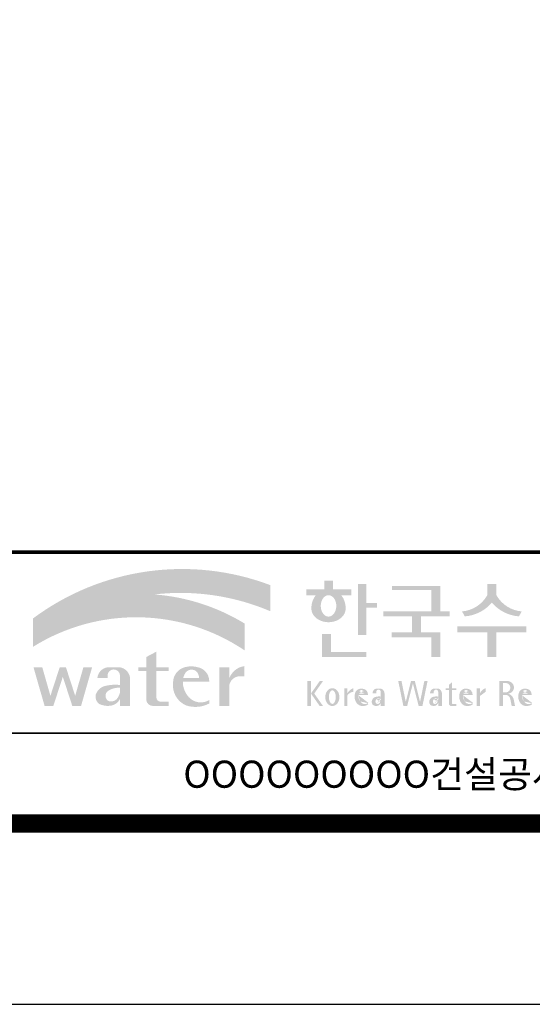
# Model space of a CAD drawing. Units: inches. Extents: x 0 to 109619, y -90108 to 89211.
# Drawn here: x 60823 to 62537, y -72176 to -68889 of the extents above; entities that cross this region are included whole.
import ezdxf
from ezdxf.enums import TextEntityAlignment as Align

# ---------------------------------------------------------------- set-up
doc = ezdxf.new("R2010")
doc.units = ezdxf.units.IN
doc.header["$MEASUREMENT"] = 0
doc.layers.add('도곽', color=7, linetype='Continuous')
doc.styles.add('굴림체', font='GulimChe.ttf')

# ---------------------------------------------------------------- blocks, each defined once
blk = doc.blocks.new('도곽')
at = {"layer": '도곽'}
h = blk.add_hatch(color=30, dxfattribs=at)
h.set_gradient(color1=(244, 104, 11), color2=(216, 199, 14), tint=1)
h.paths.add_polyline_path([(95.82421212403219, 47.50831483215038), (95.82421212403219, 50.39304416169065, 0.2558825531246852), (69.51643609495599, 46.71019566324716), (69.51643609495599, 46.13649712534274, -0.1573875066005741), (82.96326407686806, 49.37312897740807, -0.1301350622072804)])
h = blk.add_hatch(color=0, dxfattribs=at)
edge = h.paths.add_edge_path()
edge.add_line((103.6595461267419, 49.28589047581076), (104.7943061699183, 49.28589047581076))
edge.add_line((104.7943061698892, 49.28589047581076), (104.7943061698892, 49.94261597522595))
edge.add_line((104.7943061698892, 49.94261597522595), (102.7521706609835, 49.94261597522595))
edge.add_line((102.7521706609544, 49.94261597522595), (102.7521706609544, 50.89862955742169))
edge.add_line((102.7521706609544, 50.89862955743624), (101.7953660311899, 50.89862955743624))
edge.add_line((101.795366031219, 50.89862955743624), (101.795366031219, 49.9426159752405))
edge.add_line((101.795366031219, 49.94261597522595), (99.8103534719115, 49.94261597522595))
edge.add_line((99.8103534719406, 49.94261597522595), (99.8103534719406, 49.28589047582531))
edge.add_line((99.8103534719406, 49.28589047581076), (100.8446054589725, 49.28589047581076))
edge.add_arc((102.6133245869854, 47.88354869196368), 2.257195125084776, 141.590604999819, 182.3076016954814)
edge.add_ellipse((102.2520757928863, 47.79266417508947), major_axis=(-1.894115885276263, 0), ratio=0.788350022488286, start_angle=0, end_angle=11.47522308131007)
edge.add_ellipse((102.2520757928863, 47.79266417508947), major_axis=(-1.894115885276263, 0), ratio=0.788350022488286, start_angle=11.47522308131007, end_angle=34.60044347159182)
edge.add_ellipse((102.2520757928863, 47.79266417508947), major_axis=(-1.894115885276263, 0), ratio=0.788350022488286, start_angle=34.60044347159182, end_angle=62.0779833149875)
edge.add_ellipse((102.2520757928863, 47.79266417508947), major_axis=(-1.894115885276263, 0), ratio=0.788350022488286, start_angle=62.0779833149875, end_angle=117.9220166850125)
edge.add_ellipse((102.2520757928863, 47.79266417508947), major_axis=(-1.894115885276263, 0), ratio=0.788350022488286, start_angle=117.9220166850125, end_angle=145.3995565284082)
edge.add_ellipse((102.2520757928863, 47.79266417508947), major_axis=(-1.894115885276263, 0), ratio=0.788350022488286, start_angle=145.3995565284082, end_angle=168.52477691869)
edge.add_ellipse((102.2520757928863, 47.79266417508947), major_axis=(-1.894115885276263, 0), ratio=0.788350022488286, start_angle=168.52477691869, end_angle=180)
edge.add_arc((101.8908269986708, 47.88354869196368), 2.257195125084776, 357.6923983045217, 398.4093950001813)
edge = h.paths.add_edge_path(flags=16)
edge.add_ellipse((102.2520757928863, 48.10252308025551), major_axis=(0, -1.183367395577347), ratio=0.7275526906039089, start_angle=0, end_angle=360)
for points in [[(106.4535674514912, 50.5136816180387), (105.506509912156, 50.5136816180387), (105.506509912156, 44.88785968692568), (106.4535674514912, 44.88785968692568), (106.4535674514912, 47.90037459893969), (107.6072557414439, 47.90037459893969), (107.6072557414439, 48.43402017380171), (106.4535674514912, 48.43402017380171)], [(114.6395296655677, 50.31946894618918), (109.2843492177629, 50.31946894618918), (109.2843492177629, 49.85695611866717), (113.6235948740062, 49.85695611866717), (113.6235948740062, 47.49559552552122), (108.3200722327304, 47.49559552552122), (108.3200722327304, 46.94473544674869), (111.4884104541701, 46.94473544674869), (111.4884104541701, 45.18886917495578), (109.2326914112049, 45.18886917495578), (109.2326914112049, 44.63800909622691), (113.6235948740062, 44.63800909622691), (113.6235948740062, 42.46771900291091), (114.6395296655677, 42.46771900291091), (114.6395296655677, 45.18886917495578), (112.5043452457024, 45.18886917495578), (112.5043452457024, 46.94473544674869), (115.673635377126, 46.94473544674869), (115.673635377126, 47.49559552552122), (114.6395296655677, 47.49559552552122)], [(120.8480142783804, 49.28589047581076), (120.8480142783804, 50.5136816180387), (119.8320794868481, 50.5136816180387), (119.8320794868481, 49.28589047581076, -0.2489021252353437), (117.0397105215664, 47.49559552552122), (117.3369690470712, 46.94473544674869, 0.2011071884743382), (120.3400468826142, 48.46805807876112, 0.2011071884743376), (123.3431247181573, 46.94473544674869), (123.6403832436912, 47.49559552552122, -0.248902125235345)], [(120.8480142783804, 45.18886917495578), (124.1454970161861, 45.18886917495578), (124.1454970161861, 45.86022964640173), (116.5345967490424, 45.86022964640173), (116.5345967490424, 45.18886917495578), (119.8320794868481, 45.18886917495578), (119.8320794868481, 42.46771900291091), (120.8480142783804, 42.46771900291091)], [(102.5103636261623, 44.99114535390285), (101.5288677627826, 44.99114535390285), (101.5288677627826, 42.46771900291091), (106.4535674514912, 42.46771900291091), (106.4535674514912, 43.01149282440778), (102.5103636261623, 43.01149282440778)], [(83.18869469953583, 40.90199468535897), (84.5440446263377, 40.90199468535897), (84.5440446263377, 41.314650019813), (83.18869469953583, 41.314650019813), (83.18869469953583, 43.04444239447943), (82.0674028510542, 42.45200645396139), (82.0674028510542, 41.314650019813), (81.19723139695938, 41.314650019813), (81.19723139695938, 40.90199468535897), (82.0674028510542, 40.90199468535897), (82.0674028510542, 37.72724530079753, 0.3871324108150491), (82.78151561565696, 37.03956397550823), (84.5440446263377, 37.03956397550823), (84.5440446263377, 37.51609743995536), (83.58928132911328, 37.51609743995536, -0.3685808227837233), (83.18869469953583, 37.97385828432047)], [(91.27700403127469, 39.38899415951923, -0.3350945456690266), (92.36371821312, 40.31936121024077), (92.92777108626555, 40.31936121024077), (92.92777108626555, 41.44200417104761, 0.2720659741507071), (91.27700403127469, 40.1346810372273), (91.27700403127469, 41.314650019813), (90.15571218279305, 41.314650019813), (90.15571218279305, 37.03956397550823), (91.27700403127469, 37.03956397550823)], [(72.82668396325548, 40.25983019889858), (73.87652297086547, 37.03956397550823), (74.84519500301334, 37.03956397550823), (76.07318574846371, 41.314650019813), (75.10451371631584, 41.314650019813), (74.19866648320689, 38.16106366029302), (73.17056577834532, 41.314650019813), (72.48280214816563, 41.314650019813), (71.45470144333316, 38.16106366029302), (70.54885421016601, 41.314650019813), (69.58018217807634, 41.314650019813), (70.8081729234685, 37.03956397550823), (71.77684495561638, 37.03956397550823)], [(111.8088211855932, 39.79287707675425), (111.3847358704218, 39.79287707675425), (110.8036417854449, 37.49229796432368), (110.3311481668928, 39.79287707675425), (109.9733258623595, 39.79287707675425), (110.5409124686115, 37.02928866059696), (110.9606365004286, 37.02928866059696), (111.596778527993, 39.54780519541995), (112.2329205554991, 37.02928866059696), (112.6526445873163, 37.02928866059696), (113.2202311935683, 39.79287707675425), (112.8624088890641, 39.79287707675425), (112.3899152704829, 37.49229796432368)]]:
    blk.add_hatch(color=0, dxfattribs=at).paths.add_polyline_path(points)
h = blk.add_hatch(color=154, dxfattribs=at)
h.set_gradient(color1=(20, 65, 144), color2=(43, 95, 227), tint=1)
h.paths.add_polyline_path([(82.96326407686806, 49.37312897740807, 0.1573875066005742), (69.51643609495599, 46.13649712534274), (69.51643609495599, 43.57004646890741, -0.1473481878471536)])
h = blk.add_hatch(color=140, dxfattribs=at)
h.set_gradient(color1=(36, 200, 255), color2=(23, 124, 207), tint=1)
h.paths.add_polyline_path([(92.97639243210082, 43.1734573880461), (92.97639243210082, 46.14536936162798, 0.1184631235968395), (82.96326407686806, 49.37312897740807, 0.1473481878471537), (69.51643609495599, 43.57004646890741, -0.2959889566560759)])
h = blk.add_hatch(color=0, dxfattribs=at)
h.paths.add_polyline_path([(89.03451780533882, 39.73783609533743), (89.03451780533882, 39.8632883067406, 0.359298609617265), (87.70386654652188, 41.33307535453818, 0.1327920640267463), (86.31334067355724, 41.314650019813, 0.3292738302664531), (85.0386133123969, 39.67582218793572, 0.334155574497793), (86.45737950528505, 37.1033460410475, 0.2029690755530293), (89.03451780533882, 37.30366681343762), (89.03451780533882, 37.68803166667234, -0.3575865959073477), (86.7702190886042, 38.01784445010011, -0.1892062129454309), (86.11871522107626, 39.73783609533743)])
h.paths.add_polyline_path([(86.15498647520084, 40.1346810372273, -0.1073246715023139), (86.48703217906527, 40.80549310004457, -0.3963670568885588), (87.63353528773527, 40.84246650023155, -0.19139496943323), (87.9129697058082, 40.1346810372273)], flags=16)
h = blk.add_hatch(color=0, dxfattribs=at)
h.paths.add_polyline_path([(80.27679589296108, 40.1346810372273, 0.3309299853562227), (79.15550404447944, 41.314650019813), (77.77847883298759, 41.314650019813, 0.3469725483434933), (76.65718698456416, 40.1346810372273), (77.77847883298759, 40.1346810372273), (77.77847883298759, 40.45135187003356, -0.9059262694084765), (79.15550404447944, 40.45135187003356), (79.15550404447944, 39.35518180166432, 0.09044979183917169), (77.49116812848601, 39.24247860450882, 0.2590565373436808), (76.47413934407754, 38.28972692190322, 0.3074550771682316), (76.85932213360442, 37.26261050742355, 0.1394530657356245), (77.96947483670314, 37.05141767352356, 0.270485079602352), (79.15550404447944, 37.80104547712139), (79.15550404447944, 37.03956397550823), (80.27679589296108, 37.03956397550823)])
h.paths.add_polyline_path([(79.15550404447944, 39.04675172294841), (79.15550404447944, 38.50987278426359, -0.03686910701342455), (78.9737934323924, 38.0492957526952, -0.3380229127659833), (77.99045607617822, 37.53597568219297, -0.6333276358945192), (77.86934477112604, 38.71722465796515, -0.1611944182419774)], flags=16)
h = blk.add_hatch(color=0, dxfattribs=at)
h.paths.add_polyline_path([(100.3068583779817, 38.41108286867561), (101.2793710812542, 37.02928866059696), (101.6432791380933, 37.02928866059696), (100.6707664347335, 38.41108286867561), (101.6432791380933, 39.79287707675425), (101.2793710812542, 39.79287707675425)])
h.paths.add_polyline_path([(100.3068583779817, 39.79287707675425), (99.89275614339508, 39.79287707675425), (99.89275614339508, 37.02928866059696), (100.3068583779817, 37.02928866059696)])
h = blk.add_hatch(color=0, dxfattribs=at)
h.paths.add_polyline_path([(115.9285301795602, 39.66704105697167), (115.5783812207368, 39.3617996249744), (115.5783812207368, 39.00412249206451), (115.9285301795602, 39.00412249206451)])
h.paths.add_polyline_path([(115.9285301795602, 38.79046365156714), (115.9285301795602, 39.00412249206451), (115.5783812207368, 39.00412249206451), (115.5783812207368, 38.79046365156714)])
h.paths.add_polyline_path([(115.238842122911, 39.00412249206451), (115.238842122911, 38.79046365156714), (115.5783812207368, 38.79046365156714), (115.5783812207368, 39.00412249206451)])
h.paths.add_polyline_path([(116.4213750758057, 38.79046365156714), (116.4213750758057, 39.00412249206451), (115.9285301795602, 39.00412249206451), (115.9285301795602, 38.79046365156714)])
edge = h.paths.add_edge_path()
edge.add_line((115.9285301795602, 38.79046365156714), (115.5783812207077, 38.79046365156714))
edge.add_line((115.5783812207368, 38.79046365156714), (115.5783812207368, 37.30628811370875))
edge.add_ellipse((115.8552525079134, 37.30995419754649), major_axis=(6.608458266744392e-13, 0.2808054572127964), ratio=0.9860737362884091, start_angle=90.74805204843602, end_angle=178.1911889491035)
edge.add_line((115.8465124690987, 37.02928866059696), (116.4213750758639, 37.02928866059696))
edge.add_line((116.4213750758057, 37.02928866059696), (116.4213750758057, 37.24294750109433))
edge.add_line((116.4213750758057, 37.24294750109433), (115.9831296310725, 37.24294750109433))
edge.add_ellipse((116.0124900382792, 37.32277958998051), major_axis=(1.603201661583721e-12, 0.08520397154836372), ratio=0.9860737362882122, start_angle=87.8793814555462, end_angle=159.5459379277614, ccw=False)
edge.add_line((115.9285301795602, 37.32593242034667), (115.9285301795602, 38.79046365159624))
h = blk.add_hatch(color=0, dxfattribs=at)
edge = h.paths.add_edge_path()
edge.add_ellipse((122.0544217175187, 39.04392337802742), major_axis=(1.419304427475513e-12, 0.754788468593989), ratio=0.9860737362883627, start_angle=-80.99705609477425, end_angle=-7.128809930231522)
edge.add_line((122.1467868264438, 39.79287707675425), (121.1791176979162, 39.79287707675425))
edge.add_line((121.1791176979162, 39.79287707675425), (121.1791176979162, 37.02928866059696))
edge.add_line((121.1791176979162, 37.02928866059696), (121.5588124791824, 37.02928866059696))
edge.add_line((121.5588124791824, 37.02928866059696), (121.5588124791824, 38.25748165447325))
edge.add_line((121.5588124791824, 38.2574816544587), (121.9552000777179, 38.2574816544587))
edge.add_ellipse((121.8533773950324, 37.72413094045655), major_axis=(-7.874171126805374e-13, 0.5432547838413095), ratio=0.986073736288354, start_angle=281.14470410225636, end_angle=349.04267066299917, ccw=False)
edge.add_line((122.3789647231309, 37.82913532418783), (122.537168201044, 37.02928866058241))
edge.add_line((122.537168201044, 37.02928866059696), (122.9051006432413, 37.02928866059696))
edge.add_line((122.9051006432413, 37.02928866059696), (122.7461708928016, 37.83280721988589))
edge.add_ellipse((121.9445605337818, 37.56064953530617), major_axis=(-2.21463081853379e-12, 0.8572790436837371), ratio=0.9860737362883801, start_angle=-71.49019981936294, end_angle=-12.51458561578634)
edge.add_ellipse((122.0929768387717, 39.10534451063026), major_axis=(9.776286619490716e-13, 0.708661360821972), ratio=0.9860737362883398, start_angle=182.8511498802176, end_angle=274.5885002689993)
edge = h.paths.add_edge_path(flags=16)
edge.add_line((121.9099686508265, 38.53019379825159), (121.5588124791824, 38.53019379825159))
edge.add_line((121.5588124791824, 38.53019379825159), (121.5588124791824, 39.57544603572055))
edge.add_line((121.5588124791824, 39.57544603572055), (121.8944477420149, 39.57544603572055))
edge.add_ellipse((121.8730818405596, 39.05237511837217), major_axis=(3.062733087859601e-12, 0.5235195045548675), ratio=0.9860737362884547, start_angle=184.0975261537377, end_angle=357.62794003328094, ccw=False)
h = blk.add_hatch(color=0, dxfattribs=at)
edge = h.paths.add_edge_path()
edge.add_ellipse((102.6745202882879, 38.01670557633801), major_axis=(-2.673918554062096e-14, 0.9874169157427257), ratio=0.7942789622487025, start_angle=-1.959221683781526e-12, end_angle=359.9999999999981)
edge = h.paths.add_edge_path(flags=16)
edge.add_ellipse((102.6745202882879, 38.01670557633801), major_axis=(-2.402732998995067e-14, 0.7554335052287459), ratio=0.506637231157104, start_angle=-3.600387899416701e-12, end_angle=359.9999999999964)
h = blk.add_hatch(color=0, dxfattribs=at)
h.paths.add_polyline_path([(104.0113220531342, 37.02928866059696), (104.3497301405144, 37.02928866059696), (104.3497301405144, 39.00412249206451), (104.0113220531342, 39.00412249206451)])
edge = h.paths.add_edge_path()
edge.add_line((104.9952120304655, 38.59478765086564), (104.9952120304655, 39.00412249207906))
edge.add_ellipse((105.41163025207, 37.83937908311086), major_axis=(1.318052047146281e-12, 1.238936594177154), ratio=0.9860737362883832, start_angle=19.92904958946654, end_angle=60.36707708424751)
edge.add_line((104.3497301405144, 38.45196063760554), (104.3497301405144, 38.23098315877027))
edge.add_ellipse((105.0547553809441, 37.7153220164258), major_axis=(6.574891850779979e-13, 0.8815361949999589), ratio=0.9860737362883936, start_angle=363.9277747298372, end_angle=414.20001768993245, ccw=False)
h = blk.add_hatch(color=0, dxfattribs=at)
edge = h.paths.add_edge_path()
edge.add_line((106.6232070152031, 38.23381625723445), (106.6232070152031, 38.28795557462612))
edge.add_ellipse((106.0474355414475, 38.25712176509145), major_axis=(-1.340228449577864e-13, 0.6721960708999787), ratio=0.8574554228594687, start_angle=-87.37090508838261, end_angle=-8.317735677845988)
edge.add_ellipse((105.8861519702326, 37.80844538294363), major_axis=(1.787135637068349e-14, 1.149770160438308), ratio=0.8574554228594894, start_angle=-14.36918056235977, end_angle=15.88750130145117)
edge.add_ellipse((105.7909284030169, 38.18828795395561), major_axis=(3.986526628647513e-14, 0.7540416114756291), ratio=0.8574554228594574, start_angle=15.67247491993678, end_angle=88.57392034767945)
edge.add_ellipse((106.0397265016066, 38.05890001220573), major_axis=(-6.567552246117702e-14, 1.054426884726031), ratio=0.8574554228594568, start_angle=81.92283787005299, end_angle=155.8321907201107)
edge.add_ellipse((106.0588467624469, 38.45356307080542), major_axis=(-1.286467311246552e-13, 1.430615858366393), ratio=0.8574554228594807, start_angle=161.4978371240931, end_angle=207.3914822525601)
edge.add_line((106.6232070152031, 37.18334244059983), (106.6232070152031, 37.34921636617977))
edge.add_ellipse((106.2786829966784, 38.01619404907282), major_axis=(-8.535229059057077e-14, 0.7786533231830618), ratio=0.8574554228594703, start_angle=132.3599644398176, end_angle=211.0654411915077, ccw=False)
edge.add_ellipse((106.4756480611244, 38.2208806179336), major_axis=(-6.240795050476063e-14, 1.086311925188143), ratio=0.8574554228594375, start_angle=89.3177143351698, end_angle=132.1739731510563, ccw=False)
edge.add_line((105.5442500516795, 38.23381625723445), (106.6232070152613, 38.23381625723445))
edge = h.paths.add_edge_path(flags=16)
edge.add_ellipse((106.1906585948157, 38.2198768048041), major_axis=(-2.441107534756694e-13, 0.7610918097794481), ratio=0.8574554228595692, start_angle=411.4134152752157, end_angle=435.91662461657353, ccw=False)
edge.add_ellipse((105.8999395409331, 38.43950342675848), major_axis=(5.582039291365004e-14, 0.3612861583938081), ratio=0.8574554228594502, start_angle=318.603595820873, end_angle=405.0905692422326, ccw=False)
edge.add_ellipse((105.8269200039643, 38.4060540095164), major_axis=(6.118209587771467e-14, 0.4446561450697047), ratio=0.8574554228595149, start_angle=269.87398016526186, end_angle=313.21433369305254, ccw=False)
edge.add_line((106.2081919046608, 38.40507600642044), (105.5576717841171, 38.40507600642044))
h = blk.add_hatch(color=0, dxfattribs=at)
edge = h.paths.add_edge_path()
edge.add_ellipse((107.9545302949985, 38.35348280783396), major_axis=(-6.398763550388522e-14, 0.6143937221891016), ratio=0.8217281135736666, start_angle=-83.08245712897855, end_angle=-9.838744845946982)
edge.add_line((108.0407994454575, 38.95884037936807), (107.5312481647846, 38.95884037936807))
edge.add_ellipse((107.6005151088023, 38.3731446956011), major_axis=(-8.659536475613275e-14, 0.5917304726716672), ratio=0.8217281135736371, start_angle=8.189860312143649, end_angle=84.73134166274895)
edge.add_line((107.1163278767338, 38.42748087709364), (107.5312481647846, 38.42748087709364))
edge.add_line((107.5312481648137, 38.42748087709364), (107.5312481648137, 38.57008297814932))
edge.add_ellipse((107.7860238051356, 38.53940114034808), major_axis=(1.600224480891849e-16, 0.3115629973716285), ratio=0.8217281135736932, start_angle=275.651485076696, end_angle=444.34851492330404, ccw=False)
edge.add_line((108.0407994454575, 38.57008297816387), (108.0407994454575, 38.07645950964829))
edge.add_ellipse((107.84719243714, 35.99650072234394), major_axis=(-8.409585820976418e-14, 2.093260716387209), ratio=0.8217281135735425, start_angle=-6.462693112797067, end_angle=14.21061742509453)
edge.add_ellipse((107.5541588806512, 37.39887465825481), major_axis=(-4.211648513570858e-14, 0.6462589176249114), ratio=0.821728113573666, start_angle=14.08386788442899, end_angle=72.17815179406807)
edge.add_ellipse((107.3996923048829, 37.49311177348895), major_axis=(1.442484940414717e-13, 0.4396391921640976), ratio=0.821728113573706, start_angle=76.37611368767493, end_angle=144.7373592251782)
edge.add_ellipse((107.5338998340734, 37.96537512246172), major_axis=(2.723476009270027e-14, 0.9300301257931676), ratio=0.8217281135736008, start_angle=153.3511450124862, end_angle=185.1066388629592)
edge.add_ellipse((107.5837366661138, 37.66534519162846), major_axis=(-8.530105544742865e-14, 0.6266996321508617), ratio=0.8217281135736906, start_angle=182.0239129528145, end_angle=242.5658190706743)
edge.add_line((108.0407994454575, 37.37660627955515), (108.0407994454575, 37.03369859500557))
edge.add_line((108.0407994454575, 37.03369859499102), (108.4557197335083, 37.03369859499102))
edge.add_line((108.4557197335083, 37.03369859499102), (108.4557197335083, 38.42748087709364))
edge = h.paths.add_edge_path(flags=16)
edge.add_line((108.0407994454575, 37.93756835613053), (108.0407994454575, 37.69580291157067))
edge.add_ellipse((106.8531021971861, 38.14619590561082), major_axis=(9.721170008504688e-12, 1.51391364109369), ratio=0.8217281135714279, start_angle=244.2463935107254, end_angle=252.69234485409748, ccw=False)
edge.add_ellipse((107.6671909732243, 37.66290122207315), major_axis=(-8.695856844432628e-15, 0.4116518101212577), ratio=0.8217281135737249, start_angle=170.2125188862969, end_angle=244.91824470117228, ccw=False)
edge.add_ellipse((107.6906155954779, 37.53610227438216), major_axis=(-5.485869371692309e-15, 0.2957412867207022), ratio=0.8217281135736977, start_angle=31.159555642286307, end_angle=160.5483976938551, ccw=False)
edge.add_ellipse((107.9870373002044, 36.98845155105695), major_axis=(1.12862657870235e-13, 0.951369136110993), ratio=0.8217281135736699, start_angle=356.05665355967244, end_angle=392.6846190577712, ccw=False)
h = blk.add_hatch(color=0, dxfattribs=at)
edge = h.paths.add_edge_path()
edge.add_ellipse((114.317840880641, 38.35348280783396), major_axis=(-1.163636151440895e-13, 0.6143937221890967), ratio=0.8217281135735985, start_angle=-83.08245712898248, end_angle=-9.838744845948357)
edge.add_line((114.4041100310127, 38.95884037936807), (113.8945587503398, 38.95884037936807))
edge.add_ellipse((113.9638256944448, 38.3731446956011), major_axis=(1.372565985591599e-13, 0.5917304726716871), ratio=0.8217281135737015, start_angle=8.18986031217478, end_angle=84.73134166276694)
edge.add_line((113.4796384624054, 38.42748087709364), (113.8945587504562, 38.42748087709364))
edge.add_line((113.8945587504271, 38.42748087709364), (113.8945587504271, 38.57008297814932))
edge.add_ellipse((114.149334390749, 38.53940114034808), major_axis=(1.600224480891849e-16, 0.3115629973716285), ratio=0.8217281135736932, start_angle=275.651485076696, end_angle=444.34851492330404, ccw=False)
edge.add_line((114.4041100310127, 38.57008297816387), (114.4041100310127, 38.07645950964829))
edge.add_ellipse((114.2105030228116, 35.99650072234394), major_axis=(-1.911795714661844e-13, 2.093260716387206), ratio=0.8217281135735942, start_angle=-6.462693112798632, end_angle=14.21061742509171)
edge.add_ellipse((113.9174694663228, 37.39887465825481), major_axis=(-4.211648513570858e-14, 0.6462589176249114), ratio=0.821728113573666, start_angle=14.08386788442899, end_angle=72.17815179406807)
edge.add_ellipse((113.7630028905545, 37.49311177348895), major_axis=(-1.195370919163836e-13, 0.4396391921641557), ratio=0.8217281135736554, start_angle=76.37611368764853, end_angle=144.7373592251392)
edge.add_ellipse((113.8972104196867, 37.96537512246172), major_axis=(2.723476009270027e-14, 0.9300301257931676), ratio=0.8217281135736008, start_angle=153.3511450124862, end_angle=185.1066388629592)
edge.add_ellipse((113.9470472517854, 37.66534519162846), major_axis=(2.612509200753609e-14, 0.6266996321508632), ratio=0.821728113573632, start_angle=182.023912952827, end_angle=242.5658190706827)
edge.add_line((114.4041100310127, 37.37660627955515), (114.4041100310127, 37.03369859500557))
edge.add_line((114.4041100310127, 37.03369859499102), (114.8190303190634, 37.03369859499102))
edge.add_line((114.8190303190925, 37.03369859499102), (114.8190303190925, 38.42748087709364))
edge = h.paths.add_edge_path(flags=16)
edge.add_line((114.4041100310127, 37.93756835613053), (114.4041100310127, 37.69580291157067))
edge.add_ellipse((113.2164127827994, 38.14619590561082), major_axis=(-7.448872149100865e-12, 1.513913641085116), ratio=0.8217281135753527, start_angle=244.24639351003492, end_angle=252.6923448534624, ccw=False)
edge.add_ellipse((114.0305015588959, 37.66290122207315), major_axis=(7.355985024521646e-14, 0.4116518101212535), ratio=0.8217281135736373, start_angle=170.2125188863097, end_angle=244.9182447011815, ccw=False)
edge.add_ellipse((114.0539261811494, 37.53610227438216), major_axis=(4.424088202977922e-14, 0.2957412867206738), ratio=0.8217281135737718, start_angle=31.159555642285113, end_angle=160.5483976938786, ccw=False)
edge.add_ellipse((114.3503478857595, 36.98845155105695), major_axis=(7.337627343628834e-14, 0.9513691361109904), ratio=0.8217281135736574, start_angle=356.05665355967295, end_angle=392.684619057769, ccw=False)
h = blk.add_hatch(color=0, dxfattribs=at)
edge = h.paths.add_edge_path()
edge.add_line((118.2103424401278, 38.23381625723445), (118.2103424401278, 38.28795557462612))
edge.add_ellipse((117.6345709664014, 38.25712176509145), major_axis=(1.932033161925013e-13, 0.6721960708999641), ratio=0.8574554228594812, start_angle=-87.37090508835864, end_angle=-8.317735677813522)
edge.add_ellipse((117.4732873952156, 37.80844538294363), major_axis=(2.254096884174461e-14, 1.149770160438308), ratio=0.8574554228595689, start_angle=-14.36918056235958, end_angle=15.88750130145137)
edge.add_ellipse((117.3780638279707, 38.18828795395561), major_axis=(2.347067552616349e-13, 0.7540416114756461), ratio=0.8574554228594399, start_angle=15.67247491995402, end_angle=88.57392034769217)
edge.add_ellipse((117.6268619265605, 38.05890001220573), major_axis=(-2.274784939143887e-13, 1.054426884726041), ratio=0.8574554228594421, start_angle=81.92283787004554, end_angle=155.832190720102)
edge.add_ellipse((117.6459821874299, 38.45356307080542), major_axis=(-2.516119031459015e-15, 1.430615858366397), ratio=0.8574554228594429, start_angle=161.497837124097, end_angle=207.3914822525647)
edge.add_line((118.2103424401278, 37.18334244059983), (118.2103424401278, 37.34921636617977))
edge.add_ellipse((117.8658184217196, 38.01619404907282), major_axis=(1.394781334041293e-13, 0.7786533231830597), ratio=0.8574554228594882, start_angle=132.359964439832, end_angle=211.0654411915216, ccw=False)
edge.add_ellipse((118.0627834861365, 38.2208806179336), major_axis=(1.21144845097542e-13, 1.086311925187988), ratio=0.8574554228595609, start_angle=89.31771433517798, end_angle=132.1739731510721, ccw=False)
edge.add_line((117.1313854766043, 38.23381625723445), (118.2103424401569, 38.23381625723445))
edge = h.paths.add_edge_path(flags=16)
edge.add_ellipse((117.7777940197114, 38.2198768048041), major_axis=(1.180266216314069e-12, 0.7610918097798676), ratio=0.8574554228591907, start_angle=411.41341527533285, end_angle=435.9166246166734, ccw=False)
edge.add_ellipse((117.487074965887, 38.43950342675848), major_axis=(-6.284477121656906e-14, 0.3612861583938065), ratio=0.8574554228595558, start_angle=318.60359582085704, end_angle=405.09056924221625, ccw=False)
edge.add_ellipse((117.4140554289473, 38.4060540095164), major_axis=(-1.319398841805369e-13, 0.4446561450698426), ratio=0.8574554228591955, start_angle=269.87398016524054, end_angle=313.21433369301445, ccw=False)
edge.add_line((117.7953273295855, 38.40507600642044), (117.1448072091001, 38.40507600642044))
h = blk.add_hatch(color=0, dxfattribs=at)
edge = h.paths.add_edge_path()
edge.add_line((118.6613913400937, 37.02928866059696), (119.0158332940331, 37.02928866059696))
edge.add_line((119.0158332940913, 37.02928866059696), (119.0158332940913, 38.13999518540399))
edge.add_ellipse((119.7484571259841, 37.78109147470272), major_axis=(-8.144778835898231e-13, 0.8251165013667305), ratio=0.9860737362883989, start_angle=367.0865267341118, end_angle=424.21640019749674, ccw=False)
edge.add_line((119.6480816485558, 38.59990489108199), (119.6480816485558, 39.00412249207906))
edge.add_ellipse((119.9639893402194, 38.00958798177484), major_axis=(-4.123827997190579e-12, 1.044861397950256), ratio=0.9860737362883708, start_angle=17.85529846906703, end_angle=66.96449321486631)
edge.add_line((119.0158332940913, 38.4184438138403), (119.0158332940913, 39.00412249207906))
edge.add_line((119.0158332940913, 39.00412249206451), (118.6613913401519, 39.00412249206451))
edge.add_line((118.6613913400937, 39.00412249206451), (118.6613913400937, 37.02928866056786))
h = blk.add_hatch(color=0, dxfattribs=at)
edge = h.paths.add_edge_path()
edge.add_line((124.7505676784052, 38.23381625723445), (124.7505676784052, 38.28795557462612))
edge.add_ellipse((124.1747962045914, 38.25712176509145), major_axis=(-1.048510571168467e-13, 0.6721960708999692), ratio=0.8574554228594803, start_angle=-87.37090508838044, end_angle=-8.317735677838305)
edge.add_ellipse((124.0135126333765, 37.80844538294363), major_axis=(1.106871104248532e-13, 1.149770160438308), ratio=0.8574554228594852, start_angle=-14.36918056235588, end_angle=15.88750130145522)
edge.add_ellipse((123.918289066219, 38.18828795395561), major_axis=(-1.547270647743766e-13, 0.7540416114756124), ratio=0.8574554228594747, start_angle=15.67247491991957, end_angle=88.57392034766674)
edge.add_ellipse((124.1670871647214, 38.05890001220573), major_axis=(9.569366086484036e-14, 1.054426884726021), ratio=0.8574554228594707, start_angle=81.92283787006042, end_angle=155.8321907201195)
edge.add_ellipse((124.1862074255326, 38.45356307080542), major_axis=(-7.45095893832404e-14, 1.430615858366394), ratio=0.8574554228594963, start_angle=161.4978371240948, end_angle=207.391482252562)
edge.add_line((124.7505676784052, 37.18334244059983), (124.7505676784052, 37.34921636617977))
edge.add_ellipse((124.4060436598223, 38.01619404907282), major_axis=(-8.535229059057077e-14, 0.7786533231830618), ratio=0.8574554228594703, start_angle=132.3599644398176, end_angle=211.0654411915077, ccw=False)
edge.add_ellipse((124.6030087243265, 38.2208806179336), major_axis=(-6.90158511464267e-14, 1.086311925188122), ratio=0.8574554228594107, start_angle=89.31771433516951, end_angle=132.1739731510571, ccw=False)
edge.add_line((123.6716107147944, 38.23381625723445), (124.750567678347, 38.23381625723445))
edge = h.paths.add_edge_path(flags=16)
edge.add_ellipse((124.3180192579306, 38.2198768048041), major_axis=(-6.119997065960869e-13, 0.7610918097794402), ratio=0.8574554228594822, start_angle=411.4134152751915, end_angle=435.9166246165496, ccw=False)
edge.add_ellipse((124.0273002040479, 38.43950342675848), major_axis=(5.582039291365004e-14, 0.3612861583938081), ratio=0.8574554228594502, start_angle=318.603595820873, end_angle=405.0905692422326, ccw=False)
edge.add_ellipse((123.9542806671082, 38.4060540095164), major_axis=(-7.739498580070669e-13, 0.4446561450699912), ratio=0.8574554228590151, start_angle=269.87398016516966, end_angle=313.21433369292555, ccw=False)
edge.add_line((124.3355525678338, 38.40507600642044), (123.6850324473192, 38.40507600642044))
blk.add_lwpolyline([(4.414882149648577, 4.038118918244777), (844.4148821496485, 4.038118918244777), (844.4148821496485, 598.0381189182448), (4.414882149648577, 598.0381189182448)], close=True)
at = {"layer": '도곽', "const_width": 1.999999999999448}
blk.add_lwpolyline([(29.4148821496486, 24.03811891840482), (29.4148821496486, 578.0381189182448), (825.4148821494449, 578.0381189182593), (825.4148821494449, 24.03811891840482)], close=True, dxfattribs=at)
at = {"layer": '도곽', "color": 0, "linetype": 'Continuous'}
for points, const_width in [([(29.4148821496486, 54.03811891839027), (825.4148821494449, 54.03811891839027)], 0.39999999999989), ([(189.4148821496195, 34.03811891839027), (29.4148821496486, 34.03811891839027)], 0.199999999999945)]:
    blk.add_lwpolyline(points, dxfattribs=dict(at, const_width=const_width))
at = {"layer": '도곽', "style": '굴림체'}
blk.add_text('OOOOOOOOO건설공사 기본 및 실시설계', height=2.999999999999172, rotation=359.9999997499602, dxfattribs=at).set_placement((121.9148821496195, 29.48992574033795), align=Align.MIDDLE_CENTER)

msp = doc.modelspace()

# ---------------------------------------------------------------- block references
at = {"xscale": 30.18844221106337, "yscale": 30.18844221106337, "zscale": 30.18844221106337}
msp.add_blockref('도곽', (58768.87557678964, -72298.25050576395), dxfattribs=at)

doc.saveas('drawing.dxf')
